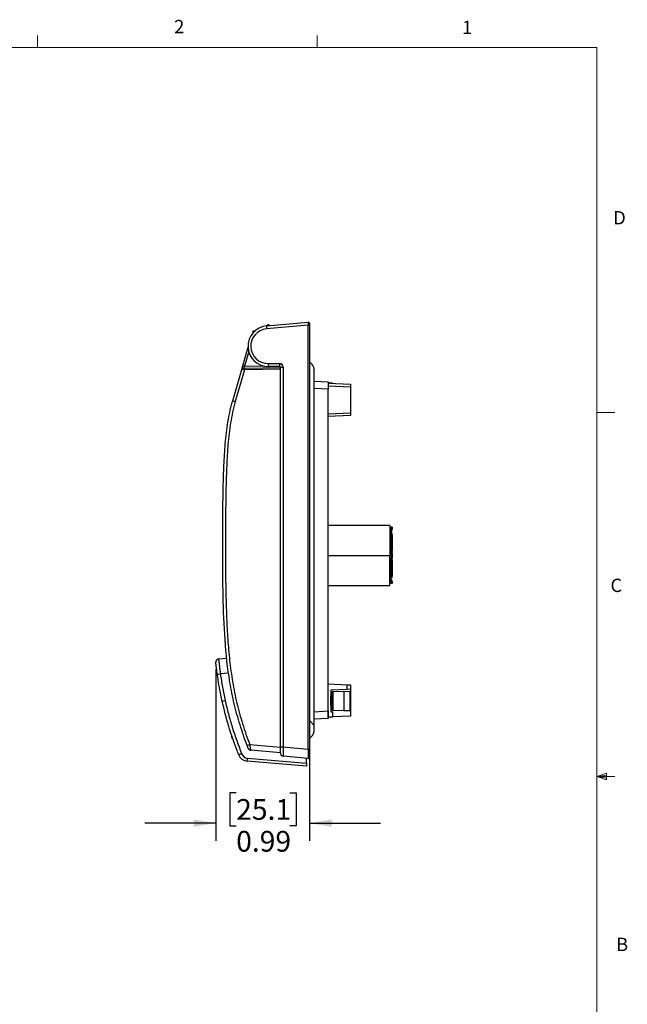
# Model space of a CAD drawing. Units: inches. Extents: x 0.4 to 16.6, y 0.2 to 10.8.
# Drawn here: x 12.3 to 16.6, y 3.9 to 10.8 of the extents above; entities that cross this region are included whole.
import ezdxf

# ---------------------------------------------------------------- set-up
doc = ezdxf.new("R2010")
doc.units = ezdxf.units.IN
doc.header["$MEASUREMENT"] = 0
doc.layers.add('FORMAT', color=7, linetype='Continuous')
doc.styles.add('SLDTEXTSTYLE0', font='TXT', dxfattribs={"width": 0.75})
doc.dimstyles.new('SLDDIMSTYLE5', dxfattribs={"dimtxt": 0.145833, "dimasz": 0.156, "dimexe": 0, "dimexo": 0.0625, "dimgap": 0.036458, "dimtad": 0, "dimtih": 1, "dimtoh": 1, "dimlfac": 1.5, "dimrnd": 1e-09, "dimdsep": 46, "dimtxsty": 'SLDTEXTSTYLE0', "dimsah": 1, "dimcen": 0.09, "dimadec": 0, "dimazin": 2, "dimtfac": 1, "dimtmove": 0, "dimatfit": 0, "dimfxl": 0, "dimfrac": 2, "dimtolj": 1, "dimtzin": 12, "dimarcsym": 0})

# ---------------------------------------------------------------- blocks, each defined once
blk = doc.blocks.new('_D_4')
at = {"layer": 'FORMAT', "color": 7}
for p, q in [((13.6939, 6.267), (13.6939, 5.0603)), ((14.3526, 5.6556), (14.3526, 5.0603)), ((13.8371, 5.3983), (13.7928, 5.3983)), ((13.7928, 5.3983), (13.7928, 5.1666)), ((14.2141, 5.3983), (14.2585, 5.3983)), ((14.2585, 5.3983), (14.2585, 5.1666)), ((13.6939, 5.1853), (13.1939, 5.1853)), ((13.7928, 5.1666), (13.8371, 5.1666)), ((14.2585, 5.1666), (14.2141, 5.1666)), ((14.3526, 5.1853), (14.8526, 5.1853))]:
    blk.add_line(p, q, dxfattribs=at)
for points in [[(13.6939, 5.1853), (13.5379, 5.2113), (13.5379, 5.1593)], [(14.3526, 5.1853), (14.5086, 5.1593), (14.5086, 5.2113)]]:
    blk.add_solid(points, dxfattribs=at)
at = {"layer": 'FORMAT', "color": 7, "char_height": 0.14583, "attachment_point": 1, "style": 'SLDTEXTSTYLE0'}
for s, insert in [('25.1', (13.8371, 5.3546)), ('0.99', (13.8371, 5.1306))]:
    blk.add_mtext(s, dxfattribs=dict(at, insert=insert))

msp = doc.modelspace()

# ---------------------------------------------------------------- linework, layer by layer
at = {"color": 7, "linetype": 'Continuous', "lineweight": 18}
for p, q in [((12.4385, 10.6421), (12.4385, 10.7269)), ((14.4073, 10.6421), (14.4073, 10.7269)), ((0.6263, 10.6421), (16.3763, 10.6421)), ((16.3763, 0.3921), (16.3763, 10.6421)), ((16.3763, 8.0753), (16.5013, 8.0753)), ((16.3763, 5.5128), (16.4434, 5.5368)), ((16.3763, 5.5128), (16.4434, 5.5218)), ((16.3763, 5.5128), (16.5013, 5.5128)), ((16.3763, 5.5128), (16.4434, 5.4902)), ((16.3763, 5.5128), (16.4434, 5.5025)), ((16.4434, 5.5368), (16.4434, 5.4902))]:
    msp.add_line(p, q, dxfattribs=at)
at = {"color": 7, "linetype": 'Continuous', "lineweight": 25}
for p, q in [((14.0514, 8.684), (14.3441, 8.7096)), ((14.3441, 8.6887), (14.0514, 8.6631)), ((14.0539, 8.6842), (14.0602, 8.6905)), ((14.0639, 8.6881), (14.0628, 8.6877)), ((14.065, 8.6877), (14.0639, 8.6881)), ((14.0639, 8.6851), (14.0639, 8.6881)), ((14.0676, 8.6905), (14.0723, 8.6858)), ((14.3441, 5.7056), (14.3441, 8.6887)), ((14.3441, 8.6887), (14.3526, 8.6887)), ((14.3526, 8.7017), (14.3526, 8.6887)), ((14.3526, 8.6887), (14.3526, 5.7056)), ((13.9607, 8.6495), (13.9732, 8.65)), ((13.8835, 8.4038), (13.9206, 8.5334)), ((13.8759, 8.3774), (13.8835, 8.4038)), ((13.8883, 8.3869), (13.8958, 8.387)), ((13.8958, 8.387), (14.1492, 8.3914)), ((14.0621, 8.4186), (14.1421, 8.4186)), ((14.144, 8.3976), (14.0639, 8.3976)), ((14.1492, 5.721), (14.1492, 8.3923)), ((14.1492, 8.3923), (14.1684, 8.3923)), ((14.1684, 8.3923), (14.1684, 5.721)), ((13.8127, 8.1569), (13.8759, 8.3774)), ((13.8949, 8.3739), (13.831, 8.1512)), ((14.1492, 8.3783), (13.8949, 8.3739)), ((14.3867, 8.2952), (14.4839, 8.2901)), ((14.4839, 8.2901), (14.4839, 8.2376)), ((14.4839, 8.2803), (14.6413, 8.2734)), ((14.5153, 8.2803), (14.4839, 8.2803)), ((14.6413, 8.2525), (14.4839, 8.2593)), ((14.5153, 8.2803), (14.5153, 8.2789)), ((14.6413, 8.2734), (14.6413, 8.2525)), ((14.6413, 8.2525), (14.6413, 8.0719)), ((14.4839, 5.9744), (14.4839, 8.2376)), ((14.4839, 8.0651), (14.6413, 8.0719)), ((14.6413, 8.0536), (14.4839, 8.0467)), ((14.6413, 8.0719), (14.6413, 8.0536)), ((14.9196, 7.28), (14.4839, 7.28)), ((14.9196, 7.28), (14.9196, 7.0683)), ((14.9269, 7.2245), (14.9196, 7.2245)), ((14.9348, 7.2665), (14.9269, 7.2665)), ((14.9269, 7.2534), (14.9269, 7.2665)), ((14.9348, 7.2534), (14.9269, 7.2534)), ((14.9269, 7.2481), (14.9269, 7.2534)), ((14.9348, 7.2245), (14.9269, 7.2245)), ((14.9269, 7.2114), (14.9269, 7.2245)), ((14.9269, 7.0998), (14.9269, 7.2114)), ((14.9348, 7.2114), (14.9269, 7.2114)), ((14.9348, 7.2665), (14.9348, 7.2534)), ((14.9348, 7.2481), (14.9348, 7.2534)), ((14.9348, 7.2114), (14.9348, 7.2245)), ((14.9348, 7.2114), (14.9348, 7.0998)), ((14.4839, 7.0683), (14.9196, 7.0683)), ((14.9196, 7.0867), (14.9269, 7.0867)), ((14.9196, 6.8567), (14.9196, 7.0683)), ((14.9348, 7.0998), (14.9269, 7.0998)), ((14.9269, 7.0867), (14.9269, 7.0998)), ((14.9269, 7.0867), (14.9348, 7.0867)), ((14.9288, 7.0867), (14.9288, 7.0499)), ((14.9291, 7.0715), (14.9288, 7.0715)), ((14.9291, 7.0629), (14.9291, 7.0715)), ((14.9348, 7.0686), (14.9291, 7.0686)), ((14.9291, 7.0681), (14.9348, 7.0681)), ((14.9348, 7.0867), (14.9348, 7.0998)), ((14.9348, 7.0867), (14.9348, 7.0686)), ((14.9348, 7.0681), (14.9348, 7.0499)), ((14.9269, 7.0499), (14.9196, 7.0499)), ((14.9269, 7.0368), (14.9269, 7.0499)), ((14.9348, 7.0499), (14.9269, 7.0499)), ((14.9348, 7.0368), (14.9269, 7.0368)), ((14.9269, 6.9253), (14.9269, 7.0368)), ((14.9291, 7.0629), (14.9288, 7.0629)), ((14.9348, 7.0368), (14.9348, 7.0499)), ((14.9348, 7.0368), (14.9348, 6.9253)), ((14.9269, 6.9122), (14.9196, 6.9122)), ((14.9348, 6.9253), (14.9269, 6.9253)), ((14.9269, 6.9122), (14.9269, 6.9253)), ((14.9348, 6.9122), (14.9269, 6.9122)), ((14.9269, 6.8833), (14.9269, 6.8885)), ((14.9348, 6.8833), (14.9269, 6.8833)), ((14.9269, 6.8702), (14.9269, 6.8833)), ((14.9348, 6.8702), (14.9269, 6.8702)), ((14.9348, 6.9122), (14.9348, 6.9253)), ((14.9348, 6.8833), (14.9348, 6.8885)), ((14.9348, 6.8833), (14.9348, 6.8702)), ((14.4839, 6.8567), (14.9196, 6.8567)), ((13.7127, 6.3402), (13.7708, 6.3462)), ((14.484, 6.1653), (14.4839, 6.1653)), ((14.484, 5.9317), (14.484, 6.1653)), ((14.484, 6.1653), (14.6184, 6.1594)), ((14.6184, 6.1257), (14.5022, 6.1207)), ((14.5022, 6.1207), (14.5022, 5.9684)), ((14.5153, 5.9803), (14.5153, 6.1088)), ((14.5153, 6.1088), (14.5179, 6.1088)), ((14.5179, 6.1114), (14.5941, 6.1141)), ((14.5941, 6.1115), (14.5179, 6.1088)), ((14.5179, 6.1088), (14.5179, 5.9803)), ((14.5941, 6.1115), (14.5941, 6.1141)), ((14.5941, 6.1141), (14.6388, 6.1125)), ((14.5941, 6.1115), (14.5941, 5.9776)), ((14.6388, 6.1099), (14.5941, 6.1115)), ((14.6184, 6.1257), (14.6184, 6.1594)), ((14.6184, 6.1594), (14.6413, 6.1584)), ((14.6413, 6.1267), (14.6184, 6.1257)), ((14.6388, 5.9792), (14.6388, 6.1099)), ((14.6388, 6.1099), (14.6413, 6.1099)), ((14.6413, 6.1584), (14.6413, 6.1267)), ((14.6413, 6.1267), (14.6413, 6.1099)), ((14.6413, 6.1099), (14.6413, 5.9792)), ((14.5153, 6.0642), (14.5048, 6.0446)), ((14.5048, 6.0446), (14.5153, 6.0249)), ((14.5076, 6.0754), (14.5061, 6.0754)), ((14.5142, 6.0839), (14.5126, 6.0839)), ((14.5153, 6.0821), (14.5144, 6.0837)), ((14.4839, 5.9744), (14.4839, 5.9219)), ((14.5022, 5.9684), (14.5153, 5.9684)), ((14.506, 6.0052), (14.5076, 6.0052)), ((14.5126, 6.0137), (14.5141, 6.0137)), ((14.5139, 6.014), (14.5153, 6.0115)), ((14.5179, 5.9803), (14.5153, 5.9803)), ((14.5153, 5.9684), (14.5153, 5.9317)), ((14.5179, 5.9803), (14.5941, 5.9776)), ((14.5941, 5.975), (14.5179, 5.9777)), ((14.5941, 5.9776), (14.6388, 5.9792)), ((14.5941, 5.975), (14.5941, 5.9776)), ((14.6388, 5.9766), (14.5941, 5.975)), ((14.6413, 5.9792), (14.6388, 5.9792)), ((14.6413, 5.9792), (14.6413, 5.9386)), ((14.4839, 5.9219), (14.3867, 5.9168)), ((14.484, 5.9317), (14.4839, 5.9317)), ((14.5153, 5.9317), (14.484, 5.9317)), ((14.6413, 5.9386), (14.5153, 5.9331)), ((13.8055, 5.7906), (13.8062, 5.8041)), ((13.8055, 5.7906), (13.8104, 5.7918)), ((13.8147, 5.779), (13.8055, 5.7906)), ((13.9321, 5.7384), (14.1492, 5.7194)), ((14.1492, 5.6801), (13.9392, 5.6985)), ((14.1492, 5.721), (14.1684, 5.721)), ((14.1492, 5.6765), (14.1492, 5.721)), ((14.1684, 5.721), (14.3441, 5.7056)), ((14.3441, 5.7056), (14.3526, 5.7056)), ((14.3526, 5.7056), (14.3526, 5.6481)), ((14.3329, 5.585), (13.9153, 5.6216)), ((13.9179, 5.6425), (14.3329, 5.6062)), ((14.3441, 5.6402), (14.1684, 5.6556)), ((14.3329, 5.6062), (14.3329, 5.6412)), ((14.3329, 5.6062), (14.3329, 5.585))]:
    msp.add_line(p, q, dxfattribs=at)
at = {"color": 8, "linetype": 'Continuous', "lineweight": 25}
for p, q in [((14.0628, 8.6877), (14.0598, 8.6847)), ((14.0673, 8.6854), (14.065, 8.6877)), ((13.9594, 8.6444), (13.9594, 8.6387)), ((13.9255, 8.5032), (13.896, 8.4001)), ((13.896, 8.4001), (14.0269, 8.4024)), ((14.4839, 8.2376), (14.3867, 8.2427)), ((13.7834, 6.2415), (13.726, 6.2357)), ((14.3867, 5.9693), (14.4839, 5.9744))]:
    msp.add_line(p, q, dxfattribs=at)
at = {"color": 7, "linetype": 'Continuous', "lineweight": 25}
for centre, radius, start, end in [((14.0639, 8.541), 0.1435, 95, 270), ((14.0621, 8.541), 0.1225, 95, 270), ((14.1119, 8.6735), 0.0614, 170.19725, 189.80275), ((14.0639, 8.6868), 0.00525, 90, 135), ((14.0895, 8.7157), 0.0386, 220.70153, 226.39968), ((14.0639, 8.6868), 0.00525, 45, 90), ((14.0383, 8.7157), 0.0386, 313.60032, 319.29847), ((14.3447, 8.7017), 0.00787, 0, 95), ((13.9585, 8.6215), 0.0229, 87.68535, 97.19562), ((13.9884, 8.6476), 0.0278, 176.12, 183.87999), ((13.8885, 8.3738), 0.0131, 91, 164), ((14.2646, 9.6974), 1.3486, 253.58458, 254.13746), ((13.9333, 8.3778), 0.0386, 166.19397, 185.8303), ((14.1237, 8.4133), 0.0618, 175.16619, 194.79594), ((14.2037, 8.4133), 0.0618, 175.16619, 194.79594), ((14.1421, 8.3923), 0.0262, 0, 90), ((14.144, 8.3923), 0.00525, 0, 90), ((13.8801, 8.3387), 0.1939, 249.65282, 255.34326), ((14.9191, 7.2481), 0.0157, 271.91021, 360), ((14.9191, 7.2481), 0.00787, 273.82255, 360), ((14.9191, 6.8885), 0.0157, 0, 88.08979), ((14.9191, 6.8885), 0.00787, 0, 86.17745), ((13.7148, 6.3194), 0.021, 95.8, 186.31902), ((13.7736, 6.3625), 0.00525, 185.67747, 215.51235), ((13.5631, 7.3604), 1.1364, 277.14219, 278.23744), ((14.518, 6.1088), 0.00262, 92, 180), ((14.5367, 6.1101), 0.0189, 176.0129, 183.9871), ((14.62, 6.1112), 0.0189, 356.0129, 3.9871), ((14.6387, 6.1099), 0.00262, 0, 88), ((13.5967, 6.7593), 0.7288, 281.18957, 282.89671), ((14.518, 5.9803), 0.00262, 180, 268), ((14.5367, 5.979), 0.0189, 176.0129, 183.9871), ((14.62, 5.9779), 0.0189, 356.0129, 3.9871), ((14.6387, 5.9792), 0.00262, 272, 0), ((13.9815, 5.5928), 0.1537, 108.73902, 115.93419), ((13.941, 5.7194), 0.021, 200.78433, 265), ((13.7122, 6.0809), 0.4369, 288.94457, 291.78867), ((13.9216, 5.6937), 0.0724, 201.06255, 265), ((13.9224, 5.6937), 0.0514, 201.06255, 265), ((13.7659, 5.6505), 0.1522, 349.04612, 356.98358), ((14.1702, 5.6765), 0.021, 180, 265), ((14.3447, 5.6481), 0.00787, 265, 0)]:
    msp.add_arc(centre, radius, start, end, dxfattribs=at)
for centre, major_axis, ratio, start_param, end_param in [((14.3447, 8.6886), (-0.0007, 0.021), 0.032463, 0.001777, 1.564977), ((13.8961, 8.4001), (0.0078, 0.0133), 0.006351, 1.574832, 3.145476), ((13.8967, 8.3739), (0.0208, -0.0035), 0.014872, 3.139887, 4.626806), ((14.1702, 5.7213), (0.0018, 0.0657), 0.027686, 1.576744, 3.139944), ((14.3447, 5.706), (0.0007, 0.0658), 0.010358, 1.577595, 3.140795)]:
    msp.add_ellipse(centre, major_axis=major_axis, ratio=ratio, start_param=start_param, end_param=end_param, dxfattribs=at)
for points, knots in [([(14.0639, 8.6881), (14.0639, 8.6885), (14.0639, 8.689), (14.0639, 8.6894), (14.0639, 8.6898), (14.0639, 8.6902), (14.0639, 8.6906), (14.0639, 8.6909), (14.0639, 8.6912), (14.0639, 8.6914), (14.0639, 8.6917), (14.0639, 8.6918), (14.0639, 8.6919), (14.0639, 8.692), (14.0639, 8.692), (14.0639, 8.692), (14.0639, 8.692), (14.0639, 8.692), (14.0639, 8.692)], [0, 0, 0, 0, 0.0000505215, 0.0000505215, 0.0000505215, 0.0001010521, 0.0001010521, 0.0001010521, 0.000151468, 0.000151468, 0.000151468, 0.0002018578, 0.0002018578, 0.0002018578, 0.0002161878, 0.0002161878, 0.0002161878, 0.0002347637, 0.0002347637, 0.0002347637, 0.0002347637]), ([(13.9556, 8.6443), (13.9556, 8.6456), (13.9561, 8.647), (13.958, 8.6489), (13.9593, 8.6495), (13.9607, 8.6495)], [0, 0, 0, 0, 0.5, 0.5, 1, 1, 1, 1]), ([(13.9556, 8.6332), (13.9556, 8.6335), (13.9556, 8.6372), (13.9556, 8.6409), (13.9556, 8.6443)], [0, 0, 0, 0, 0.096676, 1, 1, 1, 1]), ([(13.9607, 8.6458), (13.9606, 8.6458), (13.9605, 8.6457), (13.9604, 8.6457), (13.9603, 8.6457), (13.9601, 8.6456), (13.96, 8.6456), (13.9599, 8.6455), (13.9598, 8.6454), (13.9597, 8.6453), (13.9596, 8.6451), (13.9595, 8.645), (13.9595, 8.6449), (13.9594, 8.6447), (13.9594, 8.6446), (13.9594, 8.6444)], [0, 0, 0, 0, 0.0000093626, 0.0000093626, 0.0000093626, 0.00002630436, 0.00002630436, 0.00002630436, 0.00004327612, 0.00004327612, 0.00004327612, 0.00006028363, 0.00006028363, 0.00006028363, 0.00007730212, 0.00007730212, 0.00007730212, 0.00007730212]), ([(14.3863, 8.3596), (14.3863, 8.3619), (14.3863, 8.3678), (14.3862, 8.3727), (14.386, 8.3778), (14.386, 8.3791), (14.3856, 8.3818), (14.3851, 8.3845), (14.3841, 8.3893), (14.3816, 8.3967), (14.3765, 8.4065), (14.3662, 8.419), (14.3577, 8.4269), (14.3526, 8.4316)], [0, 0, 0, 0, 0.086168, 0.221169, 0.326811, 0.405966, 0.423143, 0.441966, 0.490215, 0.558829, 0.655353, 0.794526, 1, 1, 1, 1]), ([(14.3526, 5.9077), (14.3562, 5.9045), (14.3625, 5.8987), (14.3713, 5.8896), (14.3781, 5.8809), (14.3821, 5.8736), (14.3842, 5.8694), (14.3851, 5.8678), (14.3858, 5.8676), (14.3864, 5.8693), (14.3867, 5.8757), (14.3867, 5.8887), (14.3867, 5.9089), (14.3867, 5.937), (14.3867, 5.9703), (14.3867, 6.0241), (14.3867, 6.0947), (14.3867, 6.1838), (14.3867, 6.2814), (14.3867, 6.3913), (14.3867, 6.5141), (14.3867, 6.7136), (14.3867, 6.9844), (14.3867, 7.2599), (14.3867, 7.4676), (14.3867, 7.6092), (14.3867, 7.7457), (14.3867, 7.8731), (14.3867, 7.9879), (14.3867, 8.0752), (14.3867, 8.1385), (14.3867, 8.1813), (14.3867, 8.2162), (14.3867, 8.2449), (14.3867, 8.268), (14.3867, 8.2896), (14.3867, 8.3112), (14.3867, 8.3322), (14.3867, 8.3518), (14.3867, 8.3639), (14.3867, 8.3686), (14.3867, 8.3677), (14.3867, 8.3679), (14.3867, 8.3679)], [0, 0, 0, 0, 0.006415, 0.011329, 0.015144, 0.019596, 0.021632, 0.023759, 0.026023, 0.028474, 0.034046, 0.040618, 0.047557, 0.058456, 0.071507, 0.085005, 0.118586, 0.150663, 0.184719, 0.227847, 0.273797, 0.322225, 0.451143, 0.577072, 0.630644, 0.683639, 0.735666, 0.783458, 0.826292, 0.864176, 0.881263, 0.897111, 0.912143, 0.920343, 0.929171, 0.93808, 0.944484, 0.953574, 0.963399, 0.973562, 0.981614, 0.990377, 1, 1, 1, 1]), ([(13.9142, 5.731), (13.8962, 5.7795), (13.8793, 5.8282), (13.8489, 5.9261), (13.8353, 5.9753), (13.8116, 6.0742), (13.8016, 6.1239), (13.7847, 6.2239), (13.7779, 6.2741), (13.7611, 6.4253), (13.7547, 6.5268), (13.7462, 6.7306), (13.7443, 6.8329), (13.7424, 7.0374), (13.7425, 7.1397), (13.7432, 7.3443), (13.7439, 7.4466), (13.7474, 7.5999), (13.7489, 7.651), (13.7534, 7.7532), (13.7563, 7.8042), (13.765, 7.9061), (13.7708, 7.9571), (13.7833, 8.0326), (13.7882, 8.0577), (13.7965, 8.0951), (13.7995, 8.1075), (13.8042, 8.1261), (13.8059, 8.1323), (13.8084, 8.1415), (13.8092, 8.1446), (13.8109, 8.1508), (13.8118, 8.1539), (13.8127, 8.1569)], [0, 0, 0, 0, 0.0625, 0.0625, 0.125, 0.125, 0.1875, 0.1875, 0.25, 0.25, 0.375, 0.375, 0.5, 0.5, 0.625, 0.625, 0.75, 0.75, 0.8125, 0.8125, 0.875, 0.875, 0.9375, 0.9375, 0.96875, 0.96875, 0.984375, 0.984375, 0.992188, 0.992188, 0.996094, 0.996094, 1, 1, 1, 1]), ([(13.831, 8.1512), (13.8239, 8.1264), (13.8176, 8.1016), (13.8066, 8.0518), (13.8018, 8.0268), (13.7894, 7.9516), (13.7838, 7.9013), (13.7753, 7.8002), (13.7724, 7.7496), (13.768, 7.6481), (13.7665, 7.5973), (13.7631, 7.4448), (13.7623, 7.343), (13.7616, 7.1396), (13.7616, 7.0378), (13.7635, 6.8344), (13.7653, 6.7326), (13.7716, 6.5806), (13.7743, 6.5301), (13.7813, 6.4292), (13.7856, 6.3788), (13.7967, 6.2786), (13.8034, 6.2286), (13.8201, 6.1292), (13.8301, 6.0797), (13.8536, 5.9813), (13.8671, 5.9324), (13.8974, 5.835), (13.9141, 5.7866), (13.9321, 5.7384)], [0, 0, 0, 0, 0.03125, 0.03125, 0.0625, 0.0625, 0.125, 0.125, 0.1875, 0.1875, 0.25, 0.25, 0.375, 0.375, 0.5, 0.5, 0.625, 0.625, 0.6875, 0.6875, 0.75, 0.75, 0.8125, 0.8125, 0.875, 0.875, 0.9375, 0.9375, 1, 1, 1, 1]), ([(13.7044, 6.2328), (13.7036, 6.2391), (13.7014, 6.2547), (13.6984, 6.2784), (13.6959, 6.2997), (13.6942, 6.3143), (13.694, 6.3161), (13.6939, 6.317)], [0, 0, 0, 0, 0.143887, 0.358318, 0.572544, 0.786425, 1, 1, 1, 1]), ([(13.7127, 6.3402), (13.7129, 6.3391), (13.7133, 6.3368), (13.7155, 6.3188), (13.7187, 6.2924), (13.7224, 6.263), (13.7249, 6.2435), (13.726, 6.2357)], [0, 0, 0, 0, 0.214285, 0.428594, 0.642775, 0.856672, 1, 1, 1, 1]), ([(13.7042, 6.2345), (13.7039, 6.2364), (13.7034, 6.2402), (13.7032, 6.2415), (13.7031, 6.2422)], [0, 0, 0, 0, 0.480065, 1, 1, 1, 1]), ([(13.726, 6.2357), (13.7306, 6.2044), (13.7399, 6.1418), (13.7529, 6.0799), (13.7594, 6.0489)], [0, 0, 0, 0, 0.499624, 1, 1, 1, 1]), ([(13.7381, 6.0443), (13.7352, 6.058), (13.7217, 6.1204), (13.712, 6.1835), (13.7044, 6.2328)], [0, 0, 0, 0, 0.219327, 1, 1, 1, 1]), ([(13.854, 5.6677), (13.8491, 5.6808), (13.8242, 5.7462), (13.7809, 5.8705), (13.7528, 5.9846), (13.7381, 6.0443)], [0, 0, 0, 0, 0.106482, 0.532569, 1, 1, 1, 1]), ([(13.7594, 6.0489), (13.7668, 6.0172), (13.7817, 5.9539), (13.818, 5.8286), (13.8518, 5.7367), (13.8744, 5.6752)], [0, 0, 0, 0, 0.249027, 0.498505, 1, 1, 1, 1]), ([(14.5063, 6.0752), (14.5054, 6.0766), (14.5041, 6.0789), (14.5027, 6.0812), (14.5022, 6.0821)], [0, 0, 0, 0, 0.615637, 1, 1, 1, 1]), ([(14.5078, 6.0056), (14.5077, 6.0055), (14.5074, 6.0042), (14.5068, 6.0076), (14.506, 6.0159), (14.5051, 6.0291), (14.5044, 6.0446), (14.5036, 6.06), (14.5028, 6.0716), (14.5024, 6.0763), (14.5022, 6.078)], [0, 0, 0, 0, 0.020593, 0.170437, 0.315612, 0.466768, 0.614055, 0.761342, 0.912498, 1, 1, 1, 1]), ([(14.5058, 6.006), (14.5056, 6.0065), (14.5051, 6.0076), (14.5044, 6.0161), (14.5035, 6.029), (14.5028, 6.0427), (14.5024, 6.0509), (14.5022, 6.054)], [0, 0, 0, 0, 0.168527, 0.393691, 0.628131, 0.856572, 1, 1, 1, 1]), ([(14.5088, 6.0519), (14.5087, 6.0534), (14.5083, 6.0589), (14.5076, 6.0668), (14.5069, 6.0735), (14.5064, 6.0743), (14.5062, 6.0747)], [0, 0, 0, 0, 0.119696, 0.449859, 0.766911, 1, 1, 1, 1]), ([(14.5123, 6.0837), (14.5115, 6.0823), (14.5099, 6.0795), (14.5083, 6.0767), (14.5075, 6.0754)], [0, 0, 0, 0, 0.517294, 1, 1, 1, 1]), ([(14.5102, 6.0546), (14.5102, 6.0552), (14.5099, 6.0598), (14.5092, 6.0668), (14.5085, 6.074), (14.5079, 6.0749), (14.5076, 6.0754)], [0, 0, 0, 0, 0.044032, 0.367916, 0.678937, 1, 1, 1, 1]), ([(14.5126, 6.0137), (14.5123, 6.0142), (14.5117, 6.0151), (14.511, 6.0223), (14.5103, 6.0294), (14.51, 6.0342), (14.5099, 6.035)], [0, 0, 0, 0, 0.316388, 0.62288, 0.935397, 1, 1, 1, 1]), ([(14.5139, 6.0145), (14.5137, 6.0149), (14.5133, 6.0157), (14.5126, 6.0218), (14.5121, 6.0284), (14.5118, 6.0315)], [0, 0, 0, 0, 0.267522, 0.653021, 1, 1, 1, 1]), ([(14.5148, 6.0632), (14.5148, 6.0638), (14.5146, 6.0674), (14.5141, 6.0742), (14.5134, 6.0816), (14.5128, 6.085), (14.5124, 6.0834), (14.5123, 6.0831)], [0, 0, 0, 0, 0.04157, 0.248633, 0.573076, 0.907955, 1, 1, 1, 1]), ([(14.5153, 6.078), (14.5153, 6.0783), (14.5151, 6.0809), (14.5147, 6.0832), (14.5144, 6.0837), (14.5142, 6.0839)], [0, 0, 0, 0, 0.079384, 0.581682, 1, 1, 1, 1]), ([(14.5022, 6.0115), (14.5026, 6.0109), (14.5038, 6.0089), (14.5049, 6.0068), (14.5058, 6.0054)], [0, 0, 0, 0, 0.295899, 1, 1, 1, 1]), ([(14.5082, 6.0067), (14.5091, 6.0081), (14.5107, 6.0109), (14.5124, 6.0136), (14.5132, 6.015)], [0, 0, 0, 0, 0.5000461, 1, 1, 1, 1]), ([(14.3526, 5.7804), (14.3581, 5.7855), (14.3688, 5.7955), (14.3791, 5.8096), (14.3831, 5.8192), (14.385, 5.8263), (14.3859, 5.8312), (14.3862, 5.8341), (14.3863, 5.8353), (14.3865, 5.8373), (14.3866, 5.8387), (14.3866, 5.8397), (14.3867, 5.8399), (14.3867, 5.8425), (14.3867, 5.8478), (14.3867, 5.8569), (14.3867, 5.8694), (14.3867, 5.8796), (14.3867, 5.8859), (14.3867, 5.8867)], [0, 0, 0, 0, 0.043693, 0.084027, 0.132501, 0.196235, 0.277666, 0.377583, 0.489688, 0.599091, 0.808058, 0.833256, 0.855708, 0.877506, 0.905429, 0.935919, 0.966019, 0.995794, 1, 1, 1, 1]), ([(13.9214, 5.712), (13.9214, 5.712), (13.9212, 5.7125), (13.9204, 5.7146), (13.9198, 5.7161), (13.9178, 5.7216), (13.916, 5.7263), (13.9142, 5.731)], [0, 0, 0, 0, 0.25, 0.25, 0.5, 0.5, 1, 1, 1, 1]), ([(13.9321, 5.7384), (13.9328, 5.7332), (13.9335, 5.7281), (13.9349, 5.7185), (13.9357, 5.7142), (13.9367, 5.7086), (13.937, 5.7069), (13.9376, 5.704), (13.9378, 5.7027), (13.9386, 5.6996), (13.939, 5.6985), (13.9392, 5.6985)], [0, 0, 0, 0, 0.25, 0.25, 0.5, 0.5, 0.625, 0.625, 0.75, 0.75, 1, 1, 1, 1])]:
    msp.add_open_spline(points, degree=3, knots=knots, dxfattribs=at)

# ---------------------------------------------------------------- texts
at = {"color": 7, "linetype": 'Continuous', "lineweight": 0, "char_height": 0.0937, "attachment_point": 1, "style": 'SLDTEXTSTYLE0'}
for s, insert in [('2', (13.401, 10.8362)), ('1', (15.4274, 10.8301)), ('D', (16.4913, 9.491)), ('C', (16.4712, 6.9051)), ('B', (16.5115, 4.3791))]:
    msp.add_mtext(s, dxfattribs=dict(at, insert=insert))

# ---------------------------------------------------------------- dimensions: what is measured, and where the dimension line sits
at = {"layer": 'FORMAT', "color": 7}
dim = msp.add_linear_dim(base=(13.6939, 5.1853), p1=(14.3526, 5.7056), p2=(13.6939, 6.317), dimstyle='SLDDIMSTYLE5', dxfattribs=at)
dim.commit()
dim.dimension.update_dxf_attribs({"geometry": '_D_4', "text_midpoint": (14.0256, 5.1853), "dimtype": 160})

doc.saveas('drawing.dxf')
